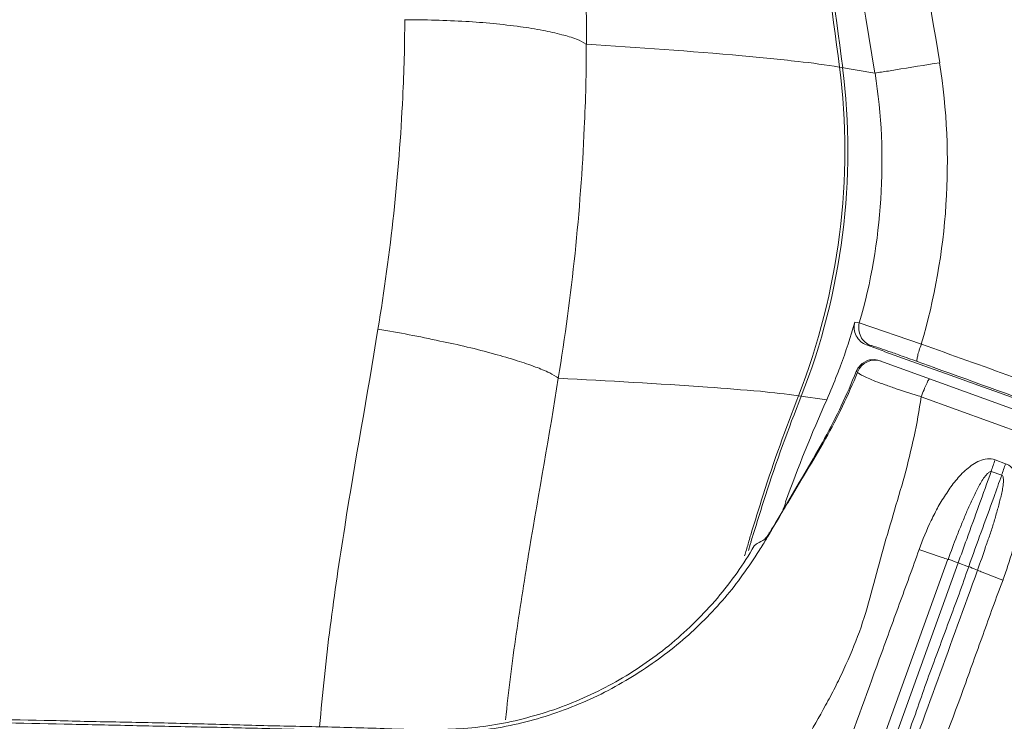
# Model space of a CAD drawing. Extents: x 27 to 556, y 173 to 825.
# Drawn here: x 467 to 471, y 513 to 516 of the extents above; entities that cross this region are included whole.
import ezdxf

# ---------------------------------------------------------------- set-up
doc = ezdxf.new("R2010")
doc.units = 0
doc.header["$MEASUREMENT"] = 0
doc.layers.add('レイヤー 1', color=7, linetype='Continuous', lineweight=0)

msp = doc.modelspace()

# ---------------------------------------------------------------- linework, layer by layer
at = {"layer": 'レイヤー 1', "color": 18, "lineweight": 5, "true_color": 0x040000}
for p, q in [((470.5866, 515.6765), (470.7533, 515.6487)), ((470.659, 514.4804), (470.6802, 514.4777)), ((470.6797, 514.4772), (470.9707, 514.3779)), ((470.7133, 514.3746), (470.7344, 514.3719)), ((470.7998, 514.3427), (470.7138, 514.3745)), ((471.0311, 514.2589), (470.7995, 514.3423)), ((470.7767, 514.2995), (473.4682, 513.3202)), ((470.951, 514.2969), (471.0304, 514.2678)), ((470.6655, 514.249), (470.6721, 514.2464)), ((470.3941, 514.1354), (470.5277, 514.1168)), ((470.9704, 514.1309), (473.2901, 513.2906)), ((471.3659, 513.8169), (471.3169, 513.8354)), ((471.2987, 513.7806), (471.3476, 513.7634)), ((470.323, 513.5998), (470.3429, 513.6341)), ((470.2959, 513.5526), (470.2787, 513.5247)), ((470.159, 513.4408), (470.1616, 513.454)), ((470.1679, 513.4377), (470.16, 513.4098)), ((470.1679, 513.4377), (470.1719, 513.4508)), ((470.7236, 512.3405), (471.0954, 513.3687)), ((470.7714, 512.3237), (471.1432, 513.3519)), ((471.1436, 513.3523), (471.1925, 513.3337))]:
    msp.add_line(p, q, dxfattribs=at)
for points, knots in [([(473.6752, 509.96), (473.6752, 510.1188), (473.6738, 510.2762), (473.6738, 510.4337), (473.6738, 510.5938), (473.6725, 510.7539), (473.6712, 510.914), (473.6712, 510.914), (473.6672, 511.393), (473.6672, 511.393), (473.6646, 511.5505), (473.6633, 511.708), (473.6606, 511.8655), (473.658, 512.019), (473.6553, 512.1712), (473.6526, 512.3247), (473.65, 512.4715), (473.6474, 512.6197), (473.6461, 512.7679), (473.6421, 512.9095), (473.6394, 513.0538), (473.6354, 513.1967), (473.6354, 513.1967), (473.6236, 513.6215), (473.6236, 513.6215), (473.6196, 513.7644), (473.6169, 513.91), (473.6117, 514.0542), (473.605, 514.2011), (473.5957, 514.348), (473.5839, 514.4935), (473.5693, 514.6391), (473.5508, 514.7833), (473.5336, 514.9276), (473.5336, 514.9276), (473.4793, 515.3563), (473.4793, 515.3563), (473.4608, 515.5019), (473.441, 515.6474), (473.4224, 515.7944), (473.4013, 515.9491), (473.3801, 516.1039), (473.3589, 516.2575), (473.3351, 516.4256), (473.3112, 516.5949), (473.2861, 516.763), (473.2596, 516.9482), (473.2305, 517.1335), (473.2027, 517.32), (473.1723, 517.5186), (473.1405, 517.7171), (473.1075, 517.9155), (473.0757, 518.1207), (473.0413, 518.3258), (473.0069, 518.5309), (472.9725, 518.7347), (472.9354, 518.9397), (472.8997, 519.1435), (472.8653, 519.3407), (472.8283, 519.5379), (472.7925, 519.7351), (472.7581, 519.9216), (472.7224, 520.1069), (472.6867, 520.2935), (472.6536, 520.4695), (472.6179, 520.6455), (472.5835, 520.8202), (472.549, 520.9869), (472.516, 521.1523), (472.4816, 521.3191), (472.4485, 521.4765), (472.4154, 521.634), (472.381, 521.7915), (472.3506, 521.941), (472.3188, 522.0905), (472.2844, 522.2413), (472.254, 522.3829), (472.2222, 522.5246), (472.1904, 522.6675), (472.1587, 522.8011), (472.1295, 522.9361), (472.0991, 523.071), (472.0687, 523.1994), (472.0382, 523.3291), (472.0078, 523.4574), (471.9787, 523.5818), (471.9483, 523.7076), (471.9191, 523.832), (471.9191, 523.832), (471.8292, 524.1945), (471.8292, 524.1945), (471.8014, 524.3097), (471.7736, 524.4248), (471.7445, 524.5412), (471.7167, 524.6537), (471.6889, 524.7675), (471.6585, 524.88), (471.6254, 524.9991), (471.5897, 525.1169), (471.546, 525.232), (471.4983, 525.3511), (471.4428, 525.4676), (471.3793, 525.58), (471.3144, 525.6925), (471.243, 525.8023), (471.1636, 525.9056), (471.0868, 526.0048), (471.0021, 526.1014), (470.9121, 526.19), (470.8327, 526.2694), (470.7467, 526.3436), (470.6581, 526.4137), (470.5787, 526.4746), (470.4966, 526.5314), (470.412, 526.583), (470.3379, 526.6294), (470.2597, 526.6717), (470.1804, 526.7115), (470.1089, 526.7472), (470.0361, 526.7776), (469.9607, 526.8067), (469.8919, 526.8345), (469.8218, 526.8597), (469.749, 526.8808), (469.6802, 526.902), (469.61, 526.9192), (469.5386, 526.935), (469.4698, 526.9496), (469.401, 526.9615), (469.3321, 526.9735), (469.2647, 526.984), (469.1972, 526.9946), (469.1297, 527.0052), (469.0635, 527.0158), (468.996, 527.0251), (468.9298, 527.0356), (468.8624, 527.0462), (468.7949, 527.0568), (468.7274, 527.0674), (468.6586, 527.078), (468.5884, 527.0873), (468.5196, 527.0978), (468.4442, 527.1084), (468.3688, 527.119), (468.2947, 527.1309), (468.2113, 527.1415), (468.1279, 527.1534), (468.0433, 527.1653), (467.9493, 527.1785), (467.854, 527.1905), (467.7588, 527.2036), (467.6516, 527.2183), (467.5444, 527.2314), (467.4372, 527.2447), (467.3168, 527.2593), (467.1963, 527.2738), (467.0773, 527.2884), (466.9423, 527.3043), (466.81, 527.3201), (466.675, 527.3346), (466.5307, 527.3506), (466.3839, 527.3651), (466.2383, 527.381), (466.0822, 527.3968), (465.9247, 527.4115), (465.7659, 527.4273), (465.5952, 527.4419), (465.4218, 527.4577), (465.2498, 527.4723), (465.0553, 527.4882), (464.8634, 527.5027), (464.6689, 527.5173), (464.4506, 527.5332), (464.2322, 527.5477), (464.0126, 527.5597), (463.7651, 527.5755), (463.5163, 527.5874), (463.2675, 527.5993), (463.0002, 527.6113), (462.7316, 527.6219), (462.4643, 527.6298), (462.1943, 527.6364), (461.9244, 527.643), (461.6544, 527.647), (461.3991, 527.6509), (461.1437, 527.6523), (460.8896, 527.6523)], [0, 0, 0, 0, 1, 1, 1, 2, 2, 2, 3, 3, 3, 4, 4, 4, 5, 5, 5, 6, 6, 6, 7, 7, 7, 8, 8, 8, 9, 9, 9, 10, 10, 10, 11, 11, 11, 12, 12, 12, 13, 13, 13, 14, 14, 14, 15, 15, 15, 16, 16, 16, 17, 17, 17, 18, 18, 18, 19, 19, 19, 20, 20, 20, 21, 21, 21, 22, 22, 22, 23, 23, 23, 24, 24, 24, 25, 25, 25, 26, 26, 26, 27, 27, 27, 28, 28, 28, 29, 29, 29, 30, 30, 30, 31, 31, 31, 32, 32, 32, 33, 33, 33, 34, 34, 34, 35, 35, 35, 36, 36, 36, 37, 37, 37, 38, 38, 38, 39, 39, 39, 40, 40, 40, 41, 41, 41, 42, 42, 42, 43, 43, 43, 44, 44, 44, 45, 45, 45, 46, 46, 46, 47, 47, 47, 48, 48, 48, 49, 49, 49, 50, 50, 50, 51, 51, 51, 52, 52, 52, 53, 53, 53, 54, 54, 54, 55, 55, 55, 56, 56, 56, 57, 57, 57, 58, 58, 58, 59, 59, 59, 60, 60, 60, 61, 61, 61, 62, 62, 62, 62]), ([(473.4658, 513.3297), (473.4632, 513.4514), (473.4618, 513.5718), (473.4592, 513.6935), (473.4552, 513.814), (473.4526, 513.9357), (473.4473, 514.0561), (473.4407, 514.1779), (473.434, 514.2983), (473.4235, 514.4187), (473.4129, 514.5405), (473.3996, 514.6609), (473.3851, 514.7813), (473.3586, 515.0221), (473.3255, 515.2616), (473.2938, 515.5025), (473.262, 515.7433), (473.2303, 515.9828), (473.1972, 516.2236), (473.1628, 516.4632), (473.1284, 516.7027), (473.0926, 516.9422), (473.0569, 517.1831), (473.0199, 517.4225), (472.9828, 517.6607), (472.9431, 517.9016), (472.9047, 518.1397), (472.865, 518.3793), (472.8253, 518.6188), (472.783, 518.857), (472.7407, 519.0952), (472.6983, 519.3347), (472.6559, 519.5729), (472.611, 519.8111), (472.566, 520.0492), (472.5196, 520.2875), (472.4734, 520.5243), (472.427, 520.7625), (472.3794, 521.0008), (472.3304, 521.2376), (472.2801, 521.4757), (472.2299, 521.7126), (472.1796, 521.9495), (472.128, 522.1864), (472.0764, 522.4232), (472.0234, 522.6588), (472.0234, 522.6588), (471.9427, 523.0135), (471.9427, 523.0135), (471.9149, 523.1325), (471.8885, 523.2503), (471.8593, 523.3681), (471.8329, 523.4859), (471.8038, 523.6036), (471.776, 523.7214), (471.7469, 523.8391), (471.7191, 523.9569), (471.69, 524.0747), (471.6609, 524.1925), (471.6317, 524.3103), (471.6026, 524.428), (471.5735, 524.5458), (471.5444, 524.6622), (471.5126, 524.78), (471.4835, 524.8978), (471.4505, 525.0142), (471.4081, 525.128), (471.3658, 525.2418), (471.3155, 525.3517), (471.2573, 525.4588), (471.199, 525.566), (471.1329, 525.6679), (471.0627, 525.7645), (470.99, 525.8624), (470.9105, 525.9551), (470.8258, 526.0411), (470.6565, 526.2145), (470.4606, 526.3653), (470.2516, 526.4844), (470.1457, 526.5439), (470.0359, 526.5968), (469.9234, 526.6419), (469.8109, 526.6869), (469.6958, 526.7253), (469.578, 526.7543), (469.4602, 526.7821), (469.3411, 526.802), (469.2207, 526.8205), (469.1003, 526.8391), (468.9812, 526.8576), (468.8621, 526.8761), (468.7417, 526.8946), (468.6226, 526.9131), (468.5022, 526.9303), (468.3818, 526.9489), (468.2613, 526.9647), (468.1422, 526.9819), (468.0218, 526.9979), (467.9014, 527.0151), (467.781, 527.0309), (467.6606, 527.0468), (467.5401, 527.0613), (467.421, 527.0772), (467.1802, 527.1077), (466.9394, 527.1355), (466.6999, 527.1619), (466.4577, 527.1884), (466.2168, 527.2135), (465.976, 527.2373), (465.7339, 527.2612), (465.493, 527.2823), (465.2522, 527.3036), (465.01, 527.3233), (464.7692, 527.3405), (464.5257, 527.3577), (464.2849, 527.375), (464.0427, 527.3896), (463.8005, 527.4027), (463.3162, 527.4305), (462.8319, 527.4504), (462.3476, 527.4636), (461.8619, 527.4769), (461.3776, 527.4835), (460.8933, 527.4835)], [0, 0, 0, 0, 1, 1, 1, 2, 2, 2, 3, 3, 3, 4, 4, 4, 5, 5, 5, 6, 6, 6, 7, 7, 7, 8, 8, 8, 9, 9, 9, 10, 10, 10, 11, 11, 11, 12, 12, 12, 13, 13, 13, 14, 14, 14, 15, 15, 15, 16, 16, 16, 17, 17, 17, 18, 18, 18, 19, 19, 19, 20, 20, 20, 21, 21, 21, 22, 22, 22, 23, 23, 23, 24, 24, 24, 25, 25, 25, 26, 26, 26, 27, 27, 27, 28, 28, 28, 29, 29, 29, 30, 30, 30, 31, 31, 31, 32, 32, 32, 33, 33, 33, 34, 34, 34, 35, 35, 35, 36, 36, 36, 37, 37, 37, 38, 38, 38, 39, 39, 39, 40, 40, 40, 41, 41, 41, 41]), ([(473.4439, 513.3911), (473.4372, 513.6332), (473.4359, 513.874), (473.4227, 514.1149), (473.416, 514.2352), (473.4081, 514.3557), (473.3962, 514.4761), (473.3843, 514.5965), (473.371, 514.7156), (473.3578, 514.8361), (473.3287, 515.0755), (473.2983, 515.3151), (473.2652, 515.5546), (473.2348, 515.7941), (473.2017, 516.0336), (473.1686, 516.2718), (473.1355, 516.5113), (473.0998, 516.7508), (473.0641, 516.9891), (473.0296, 517.2272), (472.9913, 517.4667), (472.9542, 517.7049), (472.9158, 517.9431), (472.8762, 518.1813), (472.8365, 518.4195), (472.7968, 518.6563), (472.7544, 518.8946), (472.7121, 519.1328), (472.671, 519.371), (472.6274, 519.6078), (472.5837, 519.8447), (472.5374, 520.0828), (472.4924, 520.3197), (472.4461, 520.5566), (472.3985, 520.7935), (472.3521, 521.029), (472.3031, 521.2659), (472.2542, 521.5027), (472.2039, 521.7383), (472.1523, 521.9738), (472.1007, 522.2107), (472.0491, 522.4462), (471.9962, 522.6818), (471.9697, 522.7996), (471.9419, 522.9173), (471.9154, 523.0351), (471.9154, 523.0351), (471.8334, 523.3871), (471.8334, 523.3871), (471.8056, 523.5048), (471.7778, 523.6213), (471.75, 523.7391), (471.7209, 523.8569), (471.6931, 523.9747), (471.664, 524.0911), (471.6349, 524.2089), (471.6058, 524.3253), (471.5767, 524.4431), (471.5621, 524.5013), (471.5476, 524.5595), (471.5343, 524.6177), (471.5185, 524.6773), (471.5039, 524.7356), (471.488, 524.7937), (471.4576, 524.9102), (471.4232, 525.0267), (471.3808, 525.1392), (471.3597, 525.196), (471.3358, 525.2516), (471.3107, 525.3059), (471.2856, 525.3614), (471.2578, 525.4144), (471.2273, 525.4673), (471.1691, 525.5732), (471.103, 525.6751), (471.0315, 525.7704), (470.9574, 525.867), (470.8793, 525.9596), (470.7933, 526.0442), (470.6226, 526.215), (470.4281, 526.3618), (470.2177, 526.4797), (470.1105, 526.5392), (470.0006, 526.5895), (469.8882, 526.6331), (469.8326, 526.6543), (469.777, 526.6754), (469.7188, 526.6926), (469.6606, 526.7098), (469.6023, 526.7257), (469.5428, 526.739), (469.425, 526.7655), (469.3059, 526.7866), (469.1868, 526.8038), (469.1273, 526.8144), (469.0678, 526.8223), (469.0069, 526.8316), (468.9487, 526.8408), (468.8891, 526.8501), (468.8295, 526.8594), (468.7104, 526.8779), (468.59, 526.8965), (468.4709, 526.9137), (468.3505, 526.9309), (468.2327, 526.9481), (468.1123, 526.9639), (467.9932, 526.9811), (467.8728, 526.997), (467.7537, 527.0129), (467.6333, 527.0288), (467.5155, 527.0433), (467.3951, 527.0592), (467.1543, 527.0883), (466.9147, 527.1175), (466.6752, 527.1439), (466.4357, 527.1704), (466.1949, 527.1942), (465.9554, 527.218), (465.7146, 527.2405), (465.475, 527.263), (465.2342, 527.2829), (464.9933, 527.3027), (464.7525, 527.3212), (464.5117, 527.3384), (464.2708, 527.3543), (464.03, 527.3689), (463.7892, 527.3821), (463.3075, 527.4086), (462.8245, 527.4284), (462.3415, 527.443), (461.8585, 527.4549), (461.3768, 527.4628), (460.8938, 527.4615)], [0, 0, 0, 0, 1, 1, 1, 2, 2, 2, 3, 3, 3, 4, 4, 4, 5, 5, 5, 6, 6, 6, 7, 7, 7, 8, 8, 8, 9, 9, 9, 10, 10, 10, 11, 11, 11, 12, 12, 12, 13, 13, 13, 14, 14, 14, 15, 15, 15, 16, 16, 16, 17, 17, 17, 18, 18, 18, 19, 19, 19, 20, 20, 20, 21, 21, 21, 22, 22, 22, 23, 23, 23, 24, 24, 24, 25, 25, 25, 26, 26, 26, 27, 27, 27, 28, 28, 28, 29, 29, 29, 30, 30, 30, 31, 31, 31, 32, 32, 32, 33, 33, 33, 34, 34, 34, 35, 35, 35, 36, 36, 36, 37, 37, 37, 38, 38, 38, 39, 39, 39, 40, 40, 40, 41, 41, 41, 42, 42, 42, 43, 43, 43, 44, 44, 44, 44]), ([(460.8933, 527.2842), (461.367, 527.2842), (461.8407, 527.2776), (462.3132, 527.2644), (462.7882, 527.2524), (463.2606, 527.2326), (463.7331, 527.2061), (463.9686, 527.1942), (464.2055, 527.1797), (464.4423, 527.1638), (464.6779, 527.1466), (464.9134, 527.1294), (465.1503, 527.1108), (465.3872, 527.091), (465.6214, 527.0698), (465.8569, 527.0487), (466.0938, 527.0262), (466.328, 527.0024), (466.5635, 526.9772), (466.7991, 526.9508), (467.0346, 526.923), (467.2689, 526.8925), (467.5044, 526.8634), (467.7386, 526.8316), (467.9742, 526.7999), (468.0906, 526.7854), (468.2071, 526.7694), (468.3249, 526.7549), (468.4426, 526.739), (468.5604, 526.7245), (468.6782, 526.7085), (468.9137, 526.6782), (469.1466, 526.6424), (469.3782, 526.5908), (469.4946, 526.5644), (469.6097, 526.5352), (469.7222, 526.4981), (469.8347, 526.4624), (469.9458, 526.4188), (470.0517, 526.3659), (470.2635, 526.2613), (470.4593, 526.1184), (470.6287, 525.9543), (470.716, 525.8723), (470.7941, 525.7836), (470.8669, 525.6897), (470.941, 525.5957), (471.0071, 525.4965), (471.0654, 525.3933), (471.1236, 525.29), (471.1752, 525.1829), (471.2162, 525.0716), (471.2572, 524.9605), (471.2877, 524.8467), (471.3195, 524.7316), (471.3485, 524.6178), (471.3776, 524.5026), (471.4054, 524.3875), (471.4345, 524.2737), (471.4624, 524.1586), (471.4914, 524.0435), (471.5193, 523.9284), (471.5471, 523.8132), (471.5748, 523.6981), (471.6026, 523.5829), (471.6304, 523.4679), (471.6582, 523.3528), (471.6833, 523.2376), (471.7111, 523.1225), (471.7376, 523.0073), (471.7641, 522.8922), (471.7905, 522.7758), (471.817, 522.6607), (471.8699, 522.4304), (471.9202, 522.1988), (471.9705, 521.9673), (472.0208, 521.7356), (472.0697, 521.5041), (472.1174, 521.2725), (472.1663, 521.041), (472.2127, 520.808), (472.259, 520.5765), (472.3053, 520.3436), (472.3489, 520.112), (472.3926, 519.8791), (472.4376, 519.6475), (472.4799, 519.4133), (472.5223, 519.1804), (472.5633, 518.9475), (472.6043, 518.7146), (472.644, 518.4817), (472.6837, 518.2475), (472.7221, 518.0146), (472.7605, 517.7804), (472.7975, 517.5475), (472.8333, 517.3133), (472.869, 517.079), (472.9047, 516.8448), (472.9391, 516.6106), (472.9722, 516.3764), (472.9894, 516.2586), (473.0053, 516.1421), (473.0212, 516.0244), (473.0384, 515.9066), (473.0529, 515.7902), (473.0688, 515.6724), (473.0847, 515.5546), (473.0993, 515.4382), (473.1138, 515.3204), (473.1297, 515.2027), (473.1455, 515.0862), (473.1601, 514.9684), (473.1892, 514.7328), (473.217, 514.4973), (473.2329, 514.2618), (473.2409, 514.144), (473.2475, 514.0249), (473.2514, 513.9072), (473.2554, 513.7893), (473.2567, 513.6703), (473.2593, 513.5525)], [0, 0, 0, 0, 1, 1, 1, 2, 2, 2, 3, 3, 3, 4, 4, 4, 5, 5, 5, 6, 6, 6, 7, 7, 7, 8, 8, 8, 9, 9, 9, 10, 10, 10, 11, 11, 11, 12, 12, 12, 13, 13, 13, 14, 14, 14, 15, 15, 15, 16, 16, 16, 17, 17, 17, 18, 18, 18, 19, 19, 19, 20, 20, 20, 21, 21, 21, 22, 22, 22, 23, 23, 23, 24, 24, 24, 25, 25, 25, 26, 26, 26, 27, 27, 27, 28, 28, 28, 29, 29, 29, 30, 30, 30, 31, 31, 31, 32, 32, 32, 33, 33, 33, 34, 34, 34, 35, 35, 35, 36, 36, 36, 37, 37, 37, 38, 38, 38, 39, 39, 39, 40, 40, 40, 40]), ([(471.057, 515.6971), (471.0067, 516.0054), (470.9538, 516.3137), (470.8956, 516.6208), (470.8374, 516.9278), (470.7752, 517.2334), (470.7077, 517.5391), (470.6415, 517.8434), (470.5701, 518.1478), (470.4946, 518.4509), (470.4205, 518.7539), (470.3411, 519.0556), (470.2578, 519.3573), (470.1744, 519.6577), (470.0871, 519.9581), (469.9944, 520.2558), (469.9494, 520.4053), (469.9031, 520.5548), (469.8555, 520.703), (469.8079, 520.8526), (469.7589, 520.9995), (469.7086, 521.149), (469.6583, 521.2959), (469.608, 521.4441), (469.5564, 521.5923), (469.5061, 521.7392), (469.4532, 521.886), (469.4003, 522.033), (469.346, 522.1785), (469.2904, 522.3254), (469.2349, 522.4709), (469.178, 522.6165), (469.1211, 522.7621), (469.0668, 522.9089)], [0, 0, 0, 0, 1, 1, 1, 2, 2, 2, 3, 3, 3, 4, 4, 4, 5, 5, 5, 6, 6, 6, 7, 7, 7, 8, 8, 8, 9, 9, 9, 10, 10, 10, 11, 11, 11, 11]), ([(468.7904, 522.7968), (469.0167, 522.2211), (469.2271, 521.639), (469.4242, 521.0514), (469.7167, 520.1714), (469.9761, 519.2782), (470.1984, 518.377), (470.4207, 517.4758), (470.6059, 516.5654), (470.7528, 515.6484)], [0, 0, 0, 0, 1, 1, 1, 2, 2, 2, 3, 3, 3, 3]), ([(470.6021, 515.6739), (470.5293, 516.2362), (470.4367, 516.7973), (470.3255, 517.3544), (470.2144, 517.9101), (470.0834, 518.462), (469.9405, 519.0111), (469.7962, 519.559), (469.6374, 520.1015), (469.468, 520.6414), (469.2973, 521.18), (469.1147, 521.7133), (468.9202, 522.2439)], [0, 0, 0, 0, 1, 1, 1, 2, 2, 2, 3, 3, 3, 4, 4, 4, 4]), ([(470.5866, 515.6765), (470.5165, 516.2362), (470.4265, 516.7947), (470.3166, 517.3491), (470.2068, 517.9022), (470.0771, 518.4514), (469.9342, 518.9966), (469.7913, 519.5418), (469.6338, 520.083), (469.4644, 520.619), (469.2964, 521.1549), (469.1164, 521.6869), (468.9232, 522.2122)], [0, 0, 0, 0, 1, 1, 1, 2, 2, 2, 3, 3, 3, 4, 4, 4, 4]), ([(469.2658, 517.5425), (469.3108, 517.2526), (469.3452, 516.9602), (469.3664, 516.6664), (469.3902, 516.3726), (469.4008, 516.0789), (469.3995, 515.7838)], [0, 0, 0, 0, 1, 1, 1, 2, 2, 2, 2]), ([(468.5475, 515.8987), (468.5475, 515.7783), (468.5448, 515.6565), (468.5382, 515.5361), (468.521, 515.1708), (468.4813, 514.807), (468.4217, 514.447)], [0, 0, 0, 0, 1, 1, 1, 2, 2, 2, 2]), ([(469.399, 515.7837), (469.3844, 515.7929), (469.3699, 515.8008), (469.3539, 515.8074), (469.3302, 515.8154), (469.309, 515.8234), (469.2851, 515.8287), (469.2561, 515.8366), (469.2256, 515.8432), (469.1965, 515.8485), (469.1608, 515.8551), (469.1251, 515.8617), (469.0906, 515.8657), (469.0046, 515.8776), (468.9199, 515.8855), (468.8339, 515.8909), (468.7386, 515.8961), (468.6434, 515.8988), (468.5468, 515.8988)], [0, 0, 0, 0, 1, 1, 1, 2, 2, 2, 3, 3, 3, 4, 4, 4, 5, 5, 5, 6, 6, 6, 6]), ([(469.399, 515.7837), (469.399, 515.6526), (469.3963, 515.523), (469.3897, 515.392), (469.3725, 514.999), (469.3315, 514.606), (469.2679, 514.2169)], [0, 0, 0, 0, 1, 1, 1, 2, 2, 2, 2]), ([(469.399, 515.7837), (469.6438, 515.7678), (469.8859, 515.7519), (470.1307, 515.7294), (470.2181, 515.7214), (470.3054, 515.7135), (470.3927, 515.7029), (470.4576, 515.6963), (470.5237, 515.687), (470.5859, 515.6764)], [0, 0, 0, 0, 1, 1, 1, 2, 2, 2, 3, 3, 3, 3]), ([(471.057, 515.6971), (470.9869, 515.6865), (470.9181, 515.6746), (470.8493, 515.664), (470.8268, 515.66), (470.8056, 515.6561), (470.7831, 515.6534), (470.7725, 515.652), (470.7632, 515.6495), (470.754, 515.6481)], [0, 0, 0, 0, 1, 1, 1, 2, 2, 2, 3, 3, 3, 3]), ([(470.3941, 514.1354), (470.4893, 514.3775), (470.5529, 514.6329), (470.5873, 514.8923), (470.619, 515.153), (470.6203, 515.4177), (470.5873, 515.677)], [0, 0, 0, 0, 1, 1, 1, 2, 2, 2, 2]), ([(470.4071, 514.1334), (470.5037, 514.3755), (470.5685, 514.6309), (470.6003, 514.8903), (470.6347, 515.151), (470.6347, 515.4143), (470.6016, 515.6736)], [0, 0, 0, 0, 1, 1, 1, 2, 2, 2, 2]), ([(470.6797, 514.4772), (470.7352, 514.6664), (470.7683, 514.8622), (470.7802, 515.0581), (470.7935, 515.2552), (470.7842, 515.4538), (470.7538, 515.6483)], [0, 0, 0, 0, 1, 1, 1, 2, 2, 2, 2]), ([(470.659, 514.4804), (470.6524, 514.4591), (470.655, 514.4353), (470.6656, 514.4168), (470.6762, 514.3969), (470.6934, 514.3811), (470.7133, 514.3745)], [0, 0, 0, 0, 1, 1, 1, 2, 2, 2, 2]), ([(468.1481, 512.5828), (468.1626, 512.7402), (468.1771, 512.8964), (468.1983, 513.0526), (468.2182, 513.2087), (468.2407, 513.3635), (468.2658, 513.5196), (468.3148, 513.8293), (468.3717, 514.1377), (468.4219, 514.4473)], [0, 0, 0, 0, 1, 1, 1, 2, 2, 2, 3, 3, 3, 3]), ([(469.2685, 514.2175), (469.2566, 514.2267), (469.2407, 514.236), (469.2275, 514.2426), (469.205, 514.2532), (469.1838, 514.2625), (469.1613, 514.2704), (469.1322, 514.2809), (469.1044, 514.2915), (469.0753, 514.2994), (469.0396, 514.3114), (469.0038, 514.322), (468.9681, 514.3313), (468.8834, 514.355), (468.7987, 514.3749), (468.7127, 514.3921), (468.6161, 514.4132), (468.5208, 514.4318), (468.4216, 514.4477)], [0, 0, 0, 0, 1, 1, 1, 2, 2, 2, 3, 3, 3, 4, 4, 4, 5, 5, 5, 6, 6, 6, 6]), ([(470.7339, 514.3712), (470.714, 514.3778), (470.6968, 514.3937), (470.6862, 514.4136), (470.6769, 514.4334), (470.6743, 514.4559), (470.6796, 514.4771)], [0, 0, 0, 0, 1, 1, 1, 2, 2, 2, 2]), ([(470.7339, 514.3712), (470.7392, 514.3712), (470.7431, 514.3686), (470.7484, 514.3672), (470.7577, 514.3646), (470.767, 514.362), (470.7762, 514.358), (470.7908, 514.354), (470.8053, 514.3487), (470.8172, 514.3434), (470.8358, 514.3381), (470.853, 514.3315), (470.8715, 514.3249)], [0, 0, 0, 0, 1, 1, 1, 2, 2, 2, 3, 3, 3, 4, 4, 4, 4]), ([(470.951, 514.2963), (470.9497, 514.3003), (470.9497, 514.3015), (470.9497, 514.3042), (470.951, 514.3095), (470.9523, 514.3161), (470.9537, 514.3227), (470.955, 514.3306), (470.9576, 514.3386), (470.9603, 514.3478), (470.9629, 514.3571), (470.9669, 514.3677), (470.9709, 514.3783)], [0, 0, 0, 0, 1, 1, 1, 2, 2, 2, 3, 3, 3, 4, 4, 4, 4]), ([(473.259, 513.5519), (473.0671, 513.6207), (472.8766, 513.6895), (472.6847, 513.7583), (472.4002, 513.8615), (472.113, 513.9661), (471.8272, 514.0706), (471.5414, 514.1726), (471.2555, 514.2758), (470.971, 514.3776)], [0, 0, 0, 0, 1, 1, 1, 2, 2, 2, 3, 3, 3, 3]), ([(470.6835, 514.2782), (470.6954, 514.2901), (470.7113, 514.2994), (470.7271, 514.3033), (470.7443, 514.306), (470.7616, 514.306), (470.7761, 514.2994)], [0, 0, 0, 0, 1, 1, 1, 2, 2, 2, 2]), ([(470.6655, 514.249), (470.6429, 514.1948), (470.6205, 514.1418), (470.5953, 514.0889), (470.5715, 514.0373), (470.5437, 513.9857), (470.5172, 513.9353), (470.4617, 513.8335), (470.4008, 513.7342), (470.3426, 513.635)], [0, 0, 0, 0, 1, 1, 1, 2, 2, 2, 3, 3, 3, 3]), ([(471.0299, 514.2679), (471.2284, 514.1964), (471.4269, 514.1249), (471.6254, 514.0521), (472.2221, 513.8364), (472.8203, 513.6194), (473.4171, 513.4024)], [0, 0, 0, 0, 1, 1, 1, 2, 2, 2, 2]), ([(473.4503, 513.3821), (473.2492, 513.4562), (473.0454, 513.5289), (472.8442, 513.6031), (472.2408, 513.8214), (471.6361, 514.0411), (471.0314, 514.2594)], [0, 0, 0, 0, 1, 1, 1, 2, 2, 2, 2]), ([(469.0204, 512.6164), (469.0349, 512.7514), (469.0508, 512.885), (469.0707, 513.0186), (469.0905, 513.1523), (469.1104, 513.286), (469.1328, 513.4183), (469.1778, 513.6856), (469.2255, 513.9503), (469.2678, 514.2175)], [0, 0, 0, 0, 1, 1, 1, 2, 2, 2, 3, 3, 3, 3]), ([(469.2685, 514.2175), (469.5027, 514.2055), (469.7356, 514.1923), (469.9672, 514.1764), (470.0505, 514.1698), (470.1326, 514.1632), (470.2159, 514.1566), (470.2755, 514.1499), (470.3351, 514.1433), (470.3946, 514.1354)], [0, 0, 0, 0, 1, 1, 1, 2, 2, 2, 3, 3, 3, 3]), ([(470.3437, 513.634), (470.3727, 513.6842), (470.4032, 513.7332), (470.4323, 513.7822), (470.4628, 513.8325), (470.4919, 513.8814), (470.5209, 513.933), (470.5488, 513.9833), (470.5766, 514.0349), (470.6003, 514.0865), (470.6268, 514.1394), (470.6493, 514.1924), (470.6718, 514.2466)], [0, 0, 0, 0, 1, 1, 1, 2, 2, 2, 3, 3, 3, 4, 4, 4, 4]), ([(470.6718, 514.2465), (470.6744, 514.2425), (470.6758, 514.2412), (470.6784, 514.2399), (470.6824, 514.2359), (470.689, 514.2333), (470.6943, 514.2306), (470.7022, 514.2253), (470.7115, 514.2213), (470.7208, 514.2187), (470.7327, 514.2134), (470.7446, 514.2081), (470.7552, 514.2028), (470.771, 514.1975), (470.7856, 514.1923), (470.8015, 514.1869), (470.8174, 514.1803), (470.8359, 514.1751), (470.8531, 514.1684), (470.8915, 514.1552), (470.9312, 514.1433), (470.9709, 514.1314)], [0, 0, 0, 0, 1, 1, 1, 2, 2, 2, 3, 3, 3, 4, 4, 4, 5, 5, 5, 6, 6, 6, 7, 7, 7, 7]), ([(470.9704, 514.1309), (470.9743, 514.1415), (470.9783, 514.1533), (470.9836, 514.1639), (470.9862, 514.1732), (470.9915, 514.1824), (470.9955, 514.1904), (470.9968, 514.1944), (470.9982, 514.1983), (470.9995, 514.201), (471.0008, 514.2037), (471.0021, 514.2076), (471.0047, 514.2089), (471.0047, 514.2116), (471.0061, 514.2129), (471.0074, 514.2129)], [0, 0, 0, 0, 1, 1, 1, 2, 2, 2, 3, 3, 3, 4, 4, 4, 5, 5, 5, 5]), ([(469.4469, 511.6632), (469.5024, 511.691), (469.5567, 511.7214), (469.6109, 511.7518), (469.6665, 511.7823), (469.7208, 511.8127), (469.7737, 511.8457), (469.828, 511.8789), (469.8809, 511.912), (469.9312, 511.9503), (469.9815, 511.9874), (470.0291, 512.0284), (470.0767, 512.0721), (470.1231, 512.1158), (470.1667, 512.162), (470.2077, 512.2097), (470.2488, 512.2573), (470.2885, 512.3077), (470.3255, 512.3592), (470.344, 512.3844), (470.3612, 512.4108), (470.3784, 512.4373), (470.3956, 512.4638), (470.4115, 512.4916), (470.4274, 512.5193), (470.4605, 512.5736), (470.4909, 512.6292), (470.5214, 512.6848), (470.5359, 512.7112), (470.5518, 512.739), (470.5663, 512.7681), (470.5796, 512.7959), (470.5941, 512.8237), (470.6074, 512.8528), (470.6338, 512.9111), (470.659, 512.9693), (470.6801, 513.0288), (470.7225, 513.1479), (470.7516, 513.271), (470.786, 513.394), (470.8019, 513.4549), (470.8204, 513.5158), (470.8389, 513.5767), (470.8548, 513.6375), (470.8747, 513.6984), (470.8919, 513.7593), (470.9077, 513.8201), (470.9223, 513.8823), (470.9369, 513.9446), (470.9501, 514.0054), (470.9607, 514.0676), (470.9699, 514.1311)], [0, 0, 0, 0, 1, 1, 1, 2, 2, 2, 3, 3, 3, 4, 4, 4, 5, 5, 5, 6, 6, 6, 7, 7, 7, 8, 8, 8, 9, 9, 9, 10, 10, 10, 11, 11, 11, 12, 12, 12, 13, 13, 13, 14, 14, 14, 15, 15, 15, 16, 16, 16, 17, 17, 17, 17]), ([(470.96, 513.415), (470.9772, 513.4612), (470.9957, 513.5062), (471.0169, 513.5512), (471.0275, 513.5724), (471.0394, 513.5949), (471.05, 513.6161), (471.0619, 513.6372), (471.0751, 513.6584), (471.0897, 513.6783), (471.1016, 513.6994), (471.1162, 513.7193), (471.132, 513.7378), (471.1479, 513.7564), (471.1638, 513.7749), (471.1836, 513.7908), (471.2022, 513.8066), (471.222, 513.8211), (471.2445, 513.8304), (471.2565, 513.8344), (471.267, 513.8383), (471.2802, 513.8397), (471.2922, 513.841), (471.3054, 513.8397), (471.3173, 513.8344)], [0, 0, 0, 0, 1, 1, 1, 2, 2, 2, 3, 3, 3, 4, 4, 4, 5, 5, 5, 6, 6, 6, 7, 7, 7, 8, 8, 8, 8]), ([(471.3659, 513.8169), (471.3884, 513.8102), (471.4056, 513.789), (471.4175, 513.7665), (471.4228, 513.756), (471.4267, 513.744), (471.4294, 513.7334), (471.4334, 513.7216), (471.4347, 513.7083), (471.436, 513.6977), (471.44, 513.6726), (471.44, 513.6488), (471.4387, 513.6236), (471.4373, 513.5998), (471.4347, 513.576), (471.4307, 513.5522), (471.4267, 513.527), (471.4215, 513.5032), (471.4162, 513.4807), (471.4109, 513.4569), (471.4043, 513.4331), (471.3976, 513.4092), (471.3857, 513.363), (471.3698, 513.3166), (471.3526, 513.2703)], [0, 0, 0, 0, 1, 1, 1, 2, 2, 2, 3, 3, 3, 4, 4, 4, 5, 5, 5, 6, 6, 6, 7, 7, 7, 8, 8, 8, 8]), ([(471.0958, 513.3684), (471.1103, 513.4054), (471.1236, 513.4425), (471.1368, 513.4782), (471.1448, 513.4981), (471.1527, 513.5153), (471.1593, 513.5339), (471.1672, 513.5524), (471.1752, 513.5696), (471.1818, 513.588), (471.1897, 513.6053), (471.1977, 513.6225), (471.2056, 513.641), (471.2136, 513.6582), (471.2228, 513.6754), (471.2308, 513.6926), (471.2347, 513.7006), (471.2387, 513.7098), (471.244, 513.7178), (471.2493, 513.727), (471.2533, 513.7336), (471.2586, 513.7429), (471.2638, 513.7508), (471.2691, 513.7574), (471.2758, 513.7654), (471.2784, 513.7694), (471.2824, 513.772), (471.2863, 513.776), (471.289, 513.7787), (471.293, 513.7812), (471.2982, 513.7812)], [0, 0, 0, 0, 1, 1, 1, 2, 2, 2, 3, 3, 3, 4, 4, 4, 5, 5, 5, 6, 6, 6, 7, 7, 7, 8, 8, 8, 9, 9, 9, 10, 10, 10, 10]), ([(471.1436, 513.3523), (471.1568, 513.3893), (471.17, 513.4251), (471.1833, 513.4621), (471.2216, 513.5679), (471.26, 513.6751), (471.2984, 513.781)], [0, 0, 0, 0, 1, 1, 1, 2, 2, 2, 2]), ([(471.3478, 513.7633), (471.3345, 513.7289), (471.3226, 513.6945), (471.3107, 513.6587), (471.271, 513.5503), (471.2313, 513.4431), (471.1929, 513.3345)], [0, 0, 0, 0, 1, 1, 1, 2, 2, 2, 2]), ([(471.3478, 513.7633), (471.3504, 513.7619), (471.3517, 513.7606), (471.353, 513.758), (471.3543, 513.7553), (471.3543, 513.754), (471.3543, 513.7514), (471.3557, 513.7461), (471.3557, 513.7408), (471.3557, 513.7368), (471.3557, 513.7275), (471.3543, 513.717), (471.353, 513.7077), (471.3517, 513.6985), (471.3504, 513.6892), (471.3478, 513.6799), (471.3464, 513.6707), (471.3438, 513.6614), (471.3411, 513.6521), (471.3371, 513.6322), (471.3318, 513.6137), (471.3266, 513.5965), (471.3199, 513.5767), (471.316, 513.5582), (471.3107, 513.5397), (471.3041, 513.5211), (471.2988, 513.5026), (471.2922, 513.484), (471.2855, 513.4655), (471.2789, 513.447), (471.2723, 513.4285), (471.2604, 513.3915), (471.2472, 513.3544), (471.2339, 513.3173)], [0, 0, 0, 0, 1, 1, 1, 2, 2, 2, 3, 3, 3, 4, 4, 4, 5, 5, 5, 6, 6, 6, 7, 7, 7, 8, 8, 8, 9, 9, 9, 10, 10, 10, 11, 11, 11, 11]), ([(470.2558, 513.4906), (470.2584, 513.4931), (470.2611, 513.4971), (470.2624, 513.4998), (470.2703, 513.513), (470.2783, 513.5236), (470.2849, 513.5368)], [0, 0, 0, 0, 1, 1, 1, 2, 2, 2, 2]), ([(470.1873, 513.4318), (470.1369, 513.3458), (470.0788, 513.2638), (470.0139, 513.187), (469.9477, 513.1102), (469.8776, 513.0401), (469.8008, 512.9753), (469.7228, 512.9118), (469.6407, 512.8536), (469.5534, 512.8032), (469.4674, 512.7543), (469.3761, 512.712), (469.2821, 512.6762), (469.2345, 512.659), (469.1868, 512.6432), (469.1392, 512.6312), (469.0902, 512.6167), (469.0413, 512.6061), (468.9923, 512.5968), (468.9434, 512.5876), (468.8931, 512.581), (468.8428, 512.5769), (468.7938, 512.573), (468.7436, 512.5717), (468.6932, 512.5704), (468.6443, 512.5704), (468.594, 512.5704), (468.5437, 512.5717), (468.4934, 512.573), (468.4445, 512.5756), (468.3942, 512.5769), (468.2923, 512.5796), (468.193, 512.5823), (468.0938, 512.5849), (467.9932, 512.5862), (467.894, 512.5889), (467.7934, 512.5915), (467.6929, 512.5941), (467.5936, 512.5968), (467.4944, 512.5995), (467.3938, 512.6021), (467.2932, 512.6034), (467.1927, 512.6061), (467.0934, 512.6074), (466.9941, 512.61), (466.8936, 512.6127), (466.6938, 512.6167), (466.494, 512.6206), (466.2941, 512.6246), (466.093, 512.6285), (465.8945, 512.6326), (465.6934, 512.6352), (465.2937, 512.6418), (464.8941, 512.6484), (464.4932, 512.6537), (464.0949, 512.659), (463.6939, 512.6629), (463.2943, 512.6656), (462.8933, 512.6696), (462.4937, 512.6722), (462.094, 512.6735), (461.6931, 512.6762), (461.2935, 512.6762), (460.8938, 512.6762)], [0, 0, 0, 0, 1, 1, 1, 2, 2, 2, 3, 3, 3, 4, 4, 4, 5, 5, 5, 6, 6, 6, 7, 7, 7, 8, 8, 8, 9, 9, 9, 10, 10, 10, 11, 11, 11, 12, 12, 12, 13, 13, 13, 14, 14, 14, 15, 15, 15, 16, 16, 16, 17, 17, 17, 18, 18, 18, 19, 19, 19, 20, 20, 20, 21, 21, 21, 21]), ([(470.2105, 513.4099), (470.1854, 513.3714), (470.1602, 513.3318), (470.1324, 513.296), (470.1073, 513.259), (470.0782, 513.2219), (470.0491, 513.1888), (469.9882, 513.1174), (469.922, 513.0512), (469.8519, 512.9904), (469.7778, 512.9282), (469.6984, 512.87), (469.6164, 512.8196), (469.5303, 512.7667), (469.4417, 512.7204), (469.3491, 512.6834), (469.2551, 512.645), (469.1585, 512.6146), (469.0606, 512.5934), (468.9626, 512.5722), (468.8607, 512.559), (468.7615, 512.555), (468.7112, 512.5537), (468.6623, 512.5537), (468.612, 512.555), (468.5617, 512.555), (468.5114, 512.5576), (468.4624, 512.559), (468.3619, 512.563), (468.26, 512.5656), (468.1607, 512.5682), (468.0602, 512.5709), (467.9583, 512.5735), (467.8577, 512.5762), (467.7571, 512.5788), (467.6552, 512.5815), (467.5547, 512.5828), (467.4541, 512.5854), (467.3535, 512.5868), (467.253, 512.5894), (467.1511, 512.592), (467.0505, 512.5934), (466.9499, 512.596), (466.7488, 512.5999), (466.5463, 512.604), (466.3438, 512.6079), (466.1427, 512.6106), (465.9403, 512.6146), (465.7391, 512.6185), (465.3355, 512.6251), (464.9319, 512.6304), (464.5283, 512.6357), (464.1234, 512.6397), (463.7211, 512.645), (463.3162, 512.6476), (462.9126, 512.6516), (462.509, 512.6542), (462.1054, 512.6556), (461.7004, 512.6569), (461.2982, 512.6582), (460.8933, 512.6582)], [0, 0, 0, 0, 1, 1, 1, 2, 2, 2, 3, 3, 3, 4, 4, 4, 5, 5, 5, 6, 6, 6, 7, 7, 7, 8, 8, 8, 9, 9, 9, 10, 10, 10, 11, 11, 11, 12, 12, 12, 13, 13, 13, 14, 14, 14, 15, 15, 15, 16, 16, 16, 17, 17, 17, 18, 18, 18, 19, 19, 19, 20, 20, 20, 20]), ([(470.96, 513.415), (470.9309, 513.3289), (470.8978, 513.2429), (470.8674, 513.1582), (470.8356, 513.0722), (470.8052, 512.9862), (470.7734, 512.9002), (470.7112, 512.7295), (470.649, 512.5588), (470.5869, 512.3867)], [0, 0, 0, 0, 1, 1, 1, 2, 2, 2, 3, 3, 3, 3]), ([(471.0958, 513.3684), (471.0865, 513.371), (471.0759, 513.375), (471.068, 513.3777), (471.031, 513.3896), (470.9965, 513.4015), (470.9595, 513.4147)], [0, 0, 0, 0, 1, 1, 1, 2, 2, 2, 2]), ([(471.1927, 513.3341), (471.1636, 513.2481), (471.1318, 513.1621), (471.1, 513.0774), (471.0683, 512.9913), (471.0365, 512.9053), (471.0047, 512.8207), (470.9743, 512.7347), (470.9452, 512.6487), (470.9134, 512.5626), (470.883, 512.4766), (470.8526, 512.3906), (470.8208, 512.3059)], [0, 0, 0, 0, 1, 1, 1, 2, 2, 2, 3, 3, 3, 4, 4, 4, 4]), ([(471.0958, 513.3684), (471.0998, 513.3684), (471.1037, 513.3671), (471.1064, 513.3658), (471.1196, 513.3618), (471.1302, 513.3565), (471.1434, 513.3525)], [0, 0, 0, 0, 1, 1, 1, 2, 2, 2, 2]), ([(471.2341, 513.3173), (471.2341, 513.3173), (471.2262, 513.3213), (471.2262, 513.3213), (471.2143, 513.3252), (471.205, 513.3305), (471.1931, 513.3344)], [0, 0, 0, 0, 1, 1, 1, 2, 2, 2, 2]), ([(471.2341, 513.3173), (471.242, 513.3147), (471.25, 513.3107), (471.2566, 513.308), (471.2884, 513.2948), (471.3201, 513.2829), (471.3532, 513.271)], [0, 0, 0, 0, 1, 1, 1, 2, 2, 2, 2]), ([(470.9782, 512.2429), (471.039, 512.4148), (471.1038, 512.5856), (471.1674, 512.7576), (471.1978, 512.8436), (471.2283, 512.9296), (471.26, 513.0157), (471.2905, 513.1017), (471.3209, 513.1877), (471.354, 513.2723)], [0, 0, 0, 0, 1, 1, 1, 2, 2, 2, 3, 3, 3, 3])]:
    msp.add_open_spline(points, degree=3, knots=knots, dxfattribs=at)
for points in [[(470.9704, 514.3777), (471.096, 514.8051), (471.1252, 515.2563), (471.0564, 515.697)], [(470.5918, 514.2757), (470.6169, 514.3431), (470.6381, 514.412), (470.6593, 514.4808)], [(470.783, 514.2977), (470.7393, 514.3135), (470.689, 514.291), (470.6718, 514.2461)], [(470.951, 514.2969), (470.9232, 514.3061), (470.8981, 514.3154), (470.8703, 514.3247)], [(470.5763, 514.2356), (470.5816, 514.2487), (470.5869, 514.2633), (470.5922, 514.2752)], [(470.6655, 514.249), (470.6694, 514.2596), (470.6761, 514.2702), (470.684, 514.2781)], [(470.5272, 514.1166), (470.5444, 514.1562), (470.5603, 514.196), (470.5762, 514.2356)], [(470.3941, 514.1354), (470.3345, 513.9819), (470.2789, 513.8283), (470.2287, 513.6709)], [(470.4071, 514.1334), (470.3462, 513.9798), (470.2906, 513.825), (470.239, 513.6675)], [(470.5272, 514.1166), (470.4557, 513.9591), (470.3922, 513.7989), (470.334, 513.6375)], [(471.3168, 513.835), (471.3102, 513.8165), (471.3036, 513.7993), (471.2983, 513.7808)], [(471.3659, 513.8169), (471.3593, 513.7997), (471.3526, 513.7811), (471.3474, 513.7626)], [(470.2287, 513.6715), (470.2088, 513.6092), (470.1902, 513.547), (470.1704, 513.4835)], [(470.239, 513.6683), (470.2191, 513.606), (470.2006, 513.5438), (470.1808, 513.4803)], [(470.3437, 513.634), (470.3265, 513.6061), (470.3119, 513.5797), (470.296, 513.5519)], [(470.3347, 513.6372), (470.3307, 513.6239), (470.3254, 513.6107), (470.3214, 513.5987)], [(470.2856, 513.5365), (470.2974, 513.5577), (470.3107, 513.5788), (470.3226, 513.6)], [(470.2468, 513.4692), (470.2587, 513.4877), (470.2693, 513.5062), (470.2785, 513.5248)], [(470.1705, 513.4841), (470.1678, 513.4748), (470.1651, 513.4642), (470.1612, 513.4537)], [(470.1809, 513.4809), (470.1782, 513.4716), (470.1743, 513.461), (470.1716, 513.4504)], [(470.2002, 513.4421), (470.2121, 513.4486), (470.2253, 513.4553), (470.2359, 513.4633)], [(470.2287, 513.4395), (470.2339, 513.4487), (470.2405, 513.458), (470.2458, 513.4673)], [(470.2363, 513.4628), (470.2429, 513.4693), (470.2442, 513.472), (470.2469, 513.4759)], [(470.2468, 513.4758), (470.2521, 513.4823), (470.2547, 513.4864), (470.256, 513.4903)], [(470.159, 513.4408), (470.1523, 513.4222), (470.147, 513.4037), (470.1417, 513.3852)], [(470.2002, 513.4421), (470.1936, 513.4381), (470.1909, 513.4355), (470.187, 513.4314)], [(470.2105, 513.4099), (470.2171, 513.4191), (470.2224, 513.4297), (470.229, 513.439)], [(471.2341, 513.3173), (471.1097, 512.9745), (470.9853, 512.6319), (470.8609, 512.2891)]]:
    msp.add_open_spline(points, degree=3, dxfattribs=at)

doc.saveas('drawing.dxf')
